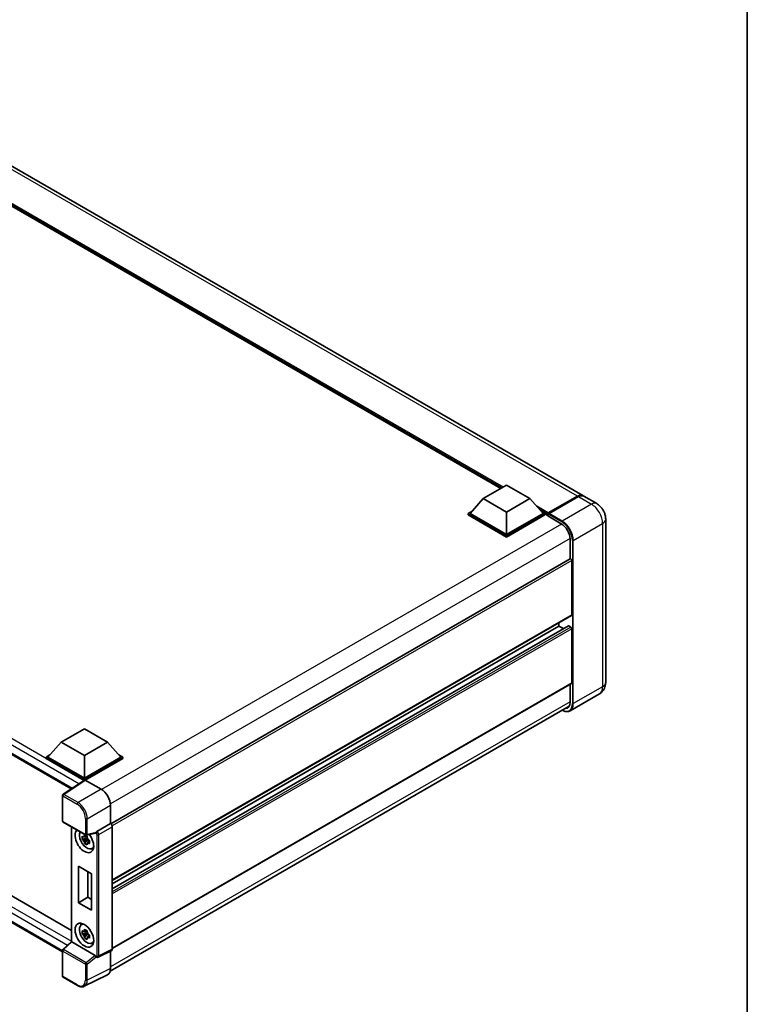
# Model space of a CAD drawing. Units: millimetres. Extents: x 0 to 11409, y 0 to 1546.
# Drawn here: x 989 to 1173, y 175 to 425 of the extents above; entities that cross this region are included whole.
import ezdxf

# ---------------------------------------------------------------- set-up
doc = ezdxf.new("R2010")
doc.units = ezdxf.units.MM
doc.header["$LTSCALE"] = 3
for name, color, linetype, lineweight in [('Border (ISO)', 7, 'Continuous', 35), ('Visible (ISO)', 7, 'Continuous', 35), ('Visible Narrow (ISO)', 7, 'Continuous', 25)]:
    doc.layers.add(name, color=color, linetype=linetype, lineweight=lineweight)

# ---------------------------------------------------------------- blocks, each defined once
blk = doc.blocks.new('図面枠 tk図枠')
at = {"layer": 'Border (ISO)'}
blk.add_line((405.5, 289), (405.5, 8), dxfattribs=at)

msp = doc.modelspace()

# ---------------------------------------------------------------- linework, layer by layer
at = {"layer": 'Visible (ISO)'}
for p, q in [((1131.3129, 304.0192), (941.3369, 413.7019)), ((1110.6015, 305.8448), (942.8791, 402.6794)), ((816.1134, 336.8377), (1001.7303, 229.6717)), ((1106.1265, 303.2612), (1112.0191, 306.6632)), ((1112.0191, 306.6632), (1117.9116, 303.2612)), ((1106.1265, 303.2612), (1102.7795, 299.5053)), ((1112.0191, 299.8591), (1106.1265, 303.2612)), ((1117.9116, 303.2612), (1112.0191, 299.8591)), ((1117.9116, 303.2612), (1121.2586, 299.5053)), ((1122.4716, 299.3638), (1130.0141, 303.7185)), ((1122.5785, 299.6141), (1129.9796, 303.8871)), ((1130.2153, 303.751), (1122.7907, 299.4644)), ((1134.8484, 301.978), (1131.5486, 303.8831)), ((1102.3081, 299.5053), (1103.2791, 300.0658)), ((1112.0191, 299.8591), (1112.0191, 294.1708)), ((1120.759, 300.0658), (1121.73, 299.5053)), ((818.9704, 299.3284), (1001.7753, 193.7859)), ((1102.3081, 299.1242), (1102.3081, 299.5053)), ((1112.0191, 293.8987), (1102.3081, 299.5053)), ((1112.0191, 293.5176), (1102.3081, 299.1242)), ((1112.0191, 294.1708), (1102.7795, 299.5053)), ((1121.2586, 299.5053), (1112.0191, 294.1708)), ((1121.73, 299.5053), (1112.0191, 293.8987)), ((1121.73, 299.1242), (1112.0191, 293.5176)), ((1121.73, 299.1242), (1121.73, 299.5053)), ((1122.4371, 299.0115), (1121.73, 299.4197)), ((1122.4371, 299.1242), (1122.4371, 299.3692)), ((1122.4371, 298.8521), (1122.4371, 299.2875)), ((1122.4371, 298.8521), (1125.8548, 296.8789)), ((1122.6752, 299.2889), (1122.5573, 299.357)), ((1137.1246, 298.0356), (1137.1246, 256.6664)), ((999.5006, 188.3651), (816.1134, 294.2438)), ((1112.0191, 293.5176), (1112.0191, 293.8987)), ((1128.094, 293.0005), (1128.094, 287.9421)), ((1128.163, 287.982), (1011.7791, 220.7877)), ((1128.5654, 273.8128), (1128.5654, 287.5572)), ((1128.4963, 273.6602), (1012.1284, 206.4752)), ((1127.664, 271.0194), (1012.1284, 204.315)), ((1125.2655, 270.9551), (1012.1284, 205.6354)), ((1125.2655, 270.9551), (1125.2655, 271.7949)), ((1126.409, 270.2949), (1125.2655, 270.9551)), ((1128.3297, 270.6829), (1127.764, 271.0095)), ((1128.5654, 256.5303), (1128.5654, 270.2747)), ((1128.4963, 256.3777), (1012.1284, 189.1927)), ((1128.094, 256.1454), (1128.094, 251.6314)), ((1135.5151, 253.7466), (1128.0905, 249.46)), ((1011.5789, 183.4829), (1127.8617, 250.6187)), ((999.1648, 241.5068), (1005.0574, 244.9089)), ((1005.0574, 244.9089), (1010.9499, 241.5068)), ((999.1648, 241.5068), (995.8178, 237.7509)), ((1005.0574, 238.1047), (999.1648, 241.5068)), ((1010.9499, 241.5068), (1005.0574, 238.1047)), ((1010.9499, 241.5068), (1014.2969, 237.7509)), ((995.3464, 237.7509), (996.3174, 238.3115)), ((995.3464, 237.3699), (995.3464, 237.7509)), ((1005.0574, 232.1443), (995.3464, 237.7509)), ((1004.9707, 231.8133), (995.3464, 237.3699)), ((1005.0574, 232.4165), (995.8178, 237.7509)), ((1005.0574, 238.1047), (1005.0574, 232.4165)), ((1014.2969, 237.7509), (1005.0574, 232.4165)), ((1014.7683, 237.7509), (1005.0574, 232.1443)), ((1014.7683, 237.3699), (1005.2931, 231.8994)), ((1013.7974, 238.3115), (1014.7683, 237.7509)), ((1014.7683, 237.3699), (1014.7683, 237.7509)), ((1005.0574, 231.8706), (1005.0574, 232.1443)), ((1005.1206, 231.9124), (999.6501, 228.2969)), ((1004.9707, 231.8133), (1004.9395, 231.8313)), ((1004.9395, 231.7927), (1004.9395, 231.8313)), ((1005.2929, 231.8994), (1009.3015, 229.5851)), ((999.5006, 221.5349), (999.5006, 228.0188)), ((1011.657, 225.5051), (1011.657, 220.8766)), ((999.6672, 221.2463), (1005.4001, 217.9364)), ((1001.7753, 220.0292), (1001.7753, 190.9408)), ((1011.657, 220.8766), (1008.2335, 218.9)), ((1011.657, 220.8766), (1011.6573, 220.8765)), ((1012.1284, 220.0605), (1012.1284, 189.0329)), ((1005.7519, 217.1625), (1004.4861, 216.8965)), ((1005.7041, 217.6756), (1005.3677, 217.4814)), ((1007.8981, 218.47), (1005.6484, 217.9019)), ((1005.7519, 217.5045), (1005.7519, 217.6496)), ((1005.7519, 217.1625), (1005.7519, 217.2356)), ((1005.8446, 217.109), (1005.7519, 217.1625)), ((1005.0961, 215.84), (1005.9593, 216.8032)), ((1005.3677, 216.7011), (1005.9051, 217.0114)), ((1005.9593, 216.8032), (1005.9593, 216.9102)), ((1005.9593, 216.8032), (1006.0226, 216.7666)), ((1006.3798, 216.5053), (1006.0433, 216.311)), ((1006.2555, 216.6322), (1006.3812, 216.5596)), ((1006.9189, 214.5225), (1007.3815, 214.7272)), ((1003.5309, 200.8012), (1003.5309, 210.0548)), ((1003.5309, 210.0548), (1006.8308, 208.1497)), ((1005.9291, 208.6702), (1005.9291, 202.1858)), ((1006.8308, 208.1497), (1006.8308, 198.896)), ((1003.5309, 200.8012), (1005.9291, 202.1858)), ((1005.9291, 202.1858), (1006.8308, 201.6652)), ((1006.8308, 198.896), (1003.5309, 200.8012)), ((1004.2565, 195.1833), (1004.6651, 195.4816)), ((1005.7519, 193.212), (1004.4861, 192.946)), ((1005.0961, 191.8894), (1005.9593, 192.8526)), ((1005.7041, 193.725), (1005.3677, 193.5308)), ((1005.3677, 192.7506), (1005.9051, 193.0609)), ((1005.7519, 193.5539), (1005.7519, 193.699)), ((1005.7519, 193.212), (1005.7519, 193.285)), ((1005.8446, 193.1584), (1005.7519, 193.212)), ((1005.9593, 192.8526), (1005.9593, 192.9597)), ((1005.9593, 192.8526), (1006.0226, 192.8161)), ((1006.3798, 192.5547), (1006.0433, 192.3605)), ((1006.2555, 192.6816), (1006.3812, 192.6091)), ((999.6075, 188.9357), (1001.7753, 190.9423)), ((1007.7642, 187.4705), (1001.8791, 190.8683)), ((1006.9189, 190.5719), (1007.3815, 190.7766)), ((999.5006, 182.2072), (999.5006, 188.691)), ((1011.9787, 188.7215), (1008.5516, 187.01)), ((1011.657, 188.5609), (1011.657, 184.1326)), ((1008.0753, 187.0392), (1008.0695, 187.0426)), ((1010.9082, 182.5756), (1005.0417, 179.6457)), ((1003.2801, 179.8326), (999.6672, 181.9185))]:
    msp.add_line(p, q, dxfattribs=at)
for centre, start, end in [((999.8339, 228.0188), 123.461292, 180), ((999.8339, 221.5349), 180, 240), ((1005.5668, 218.2251), 240, 284.173003), ((999.8339, 188.691), 132.789481, 180), ((999.8339, 182.2072), 180, 240)]:
    msp.add_arc(centre, 0.3333, start, end, dxfattribs=at)
for centre, major_axis, ratio, start_param, end_param in [((1129.9796, 301.7098), (1.3333, 2.3094), 0.57735027, 6.19468146, 7.06858347), ((1130.2153, 301.5737), (1.3333, 2.3094), 0.57735027, 0, 0.78539816), ((1122.5785, 299.4508), (0.1, 0.1732), 0.57735027, 0.78539816, 2.35619449), ((1122.555, 299.2195), (-0.0833, 0.1443), 0.57735027, 6.14128825, 7.06858347), ((1122.7907, 299.3284), (-0.0833, -0.1443), 0.57735027, 3.92699082, 5.29642922), ((1125.8548, 294.2933), (1.5833, -2.7424), 0.57735027, 0.78539816, 2.35619449), ((1128.3297, 287.6933), (-0.1667, 0.2887), 0.57735027, 3.92699082, 6.28318531), ((1128.3297, 273.9489), (0.1667, -0.2887), 0.57735027, 0, 0.78539816), ((1127.764, 270.8462), (-0.1, 0.1732), 0.57735027, 5.49778714, 6.28318531), ((1128.3297, 270.4108), (-0.1667, 0.2887), 0.57735027, 3.92699082, 5.49778714), ((1128.3297, 256.6664), (0.1667, -0.2887), 0.57735027, 0, 0.78539816), ((1125.8548, 252.9241), (1.5833, -2.7424), 0.57735027, 5.95730235, 7.06858347), ((1004.9395, 231.0148), (0.5, 0.866), 0.57735027, 0.78539816, 1.17435442), ((1005.2932, 231.6269), (-0.1669, 0.289), 0.5766475, 5.49839613, 6.31804944), ((1009.2986, 226.8635), (-1.6667, 2.8868), 0.5780539, 3.9275998, 5.49717816), ((1011.6568, 220.3321), (-0.3333, 0.5774), 0.5780539, 3.9275998, 5.49717816), ((1005.0574, 216.522), (1.6667, -2.8868), 0.57735027, 3.29297256, 8.06771222), ((1005.6702, 216.8758), (-1.3338, 2.3101), 0.57735027, 0.35706869, 3.53279276), ((1005.3833, 216.7102), (-0.5218, 0.9038), 0.57735027, 5.97330265, 6.59306797), ((1005.3833, 216.7102), (0.5218, -0.9038), 0.57735027, 1.26091366, 1.88067899), ((1007.7622, 218.7795), (-0.1623, 0.2992), 0.5718249, 2.9967698, 3.43200412), ((1008.242, 218.6326), (0.1757, 0.2834), 0.59713441, 0.83901997, 1.87284234), ((1005.3833, 216.7102), (-0.5218, 0.9038), 0.57735027, 1.26091366, 1.88067899), ((1005.3833, 216.7102), (0.5218, -0.9038), 0.57735027, 5.97330265, 6.59306797), ((1006.4716, 217.3385), (1.6667, -2.8868), 0.57735027, 5.62163033, 5.84503628), ((1005.6702, 192.9252), (-1.3338, 2.3101), 0.57735027, 5.8919852, 9.81597807), ((1006.4716, 193.3879), (1.6667, -2.8868), 0.57735027, 3.57974168, 3.80314763), ((1005.3833, 192.7596), (-0.5218, 0.9038), 0.57735027, 5.97330265, 6.59306797), ((1005.3833, 192.7596), (-0.5218, 0.9038), 0.57735027, 1.26091366, 1.88067899), ((1005.3833, 192.7596), (0.5218, -0.9038), 0.57735027, 1.26091366, 1.88067899), ((1002.1086, 190.7967), (-0.333, 0.1455), 0.0957488, 0.0418177, 0.82721586), ((1001.8812, 190.5861), (0.1623, -0.2992), 0.5718249, 2.39113693, 2.41738195), ((1005.3833, 192.7596), (0.5218, -0.9038), 0.57735027, 5.97330265, 6.59306797), ((1006.4716, 193.3879), (1.6667, -2.8868), 0.57735027, 5.62163033, 5.84503628), ((1007.7622, 187.1907), (0.1607, -0.2968), 0.58179756, 1.34268513, 2.38355232), ((1011.6568, 189.3059), (0.3337, -0.5781), 0.5766475, 6.24832118, 7.06797448), ((1008.242, 187.3279), (0.1757, 0.2834), 0.59713441, 2.87697709, 3.16030788), ((1009.2986, 185.4976), (1.6687, -2.8903), 0.5766475, 6.24832118, 7.06797448)]:
    msp.add_ellipse(centre, major_axis=major_axis, ratio=ratio, start_param=start_param, end_param=end_param, dxfattribs=at)
msp.add_ellipse((1005.0574, 192.5714), major_axis=(-1.6667, 2.8868), ratio=0.57735027, dxfattribs=at)
for points, knots in [([(1130.0141, 303.7185), (1130.1083, 303.7728), (1130.2032, 303.8191), (1130.3929, 303.894), (1130.4877, 303.9225), (1130.6269, 303.9507), (1130.672, 303.9576), (1130.7168, 303.9622)], [1.570796327, 1.570796327, 1.570796327, 1.570796327, 1.727875959, 1.727875959, 1.884955592, 1.884955592, 1.96090463, 1.96090463, 1.96090463, 1.96090463]), ([(1137.1246, 298.0356), (1137.1246, 298.3914), (1137.0781, 298.7183), (1136.9291, 299.3337), (1136.8258, 299.6224), (1136.5724, 300.1715), (1136.4221, 300.4318), (1136.0733, 300.9258), (1135.8749, 301.1596), (1135.4165, 301.5963), (1135.1566, 301.8), (1134.8484, 301.978)], [4.71238898, 4.71238898, 4.71238898, 4.71238898, 5.02654825, 5.02654825, 5.34070751, 5.34070751, 5.65486678, 5.65486678, 5.96902604, 5.96902604, 6.28318531, 6.28318531, 6.28318531, 6.28318531]), ([(1122.4842, 299.3692), (1122.4905, 299.371), (1122.4975, 299.372), (1122.5217, 299.372), (1122.5404, 299.3667), (1122.5573, 299.357)], [0.0412271589, 0.0412271589, 0.0412271589, 0.0412271589, 0.0460164086, 0.0460164086, 0.0567710401, 0.0567710401, 0.0567710401, 0.0567710401]), ([(1135.5151, 253.7466), (1135.7595, 253.8877), (1135.9836, 254.0627), (1136.3657, 254.4495), (1136.5239, 254.6603), (1136.7756, 255.0854), (1136.8698, 255.2996), (1137.0094, 255.7151), (1137.0551, 255.9166), (1137.1127, 256.3032), (1137.1246, 256.4885), (1137.1246, 256.6664)], [3.926990817, 3.926990817, 3.926990817, 3.926990817, 4.08407045, 4.08407045, 4.241150082, 4.241150082, 4.398229715, 4.398229715, 4.555309348, 4.555309348, 4.71238898, 4.71238898, 4.71238898, 4.71238898]), ([(1128.0905, 249.46), (1127.977, 249.3945), (1127.8547, 249.3446), (1127.5971, 249.2772), (1127.462, 249.2598), (1127.1838, 249.2567), (1127.0405, 249.2711), (1126.7496, 249.3299), (1126.6019, 249.3743), (1126.3347, 249.4797), (1126.2156, 249.5355), (1126.0968, 249.5998)], [2.35619449, 2.35619449, 2.35619449, 2.35619449, 2.513274123, 2.513274123, 2.670353756, 2.670353756, 2.827433388, 2.827433388, 2.984513021, 2.984513021, 3.110002899, 3.110002899, 3.110002899, 3.110002899]), ([(1004.4861, 216.8965), (1004.4752, 217.0286), (1004.4702, 217.1601), (1004.4702, 217.4065), (1004.4752, 217.5401), (1004.4861, 217.6767)], [4.331071921, 4.331071921, 4.331071921, 4.331071921, 4.398975087, 4.398975087, 4.466878254, 4.466878254, 4.466878254, 4.466878254]), ([(1004.4861, 217.6767), (1004.5452, 217.6261), (1004.6053, 217.5763), (1004.6865, 217.5111), (1004.7068, 217.4951), (1004.7272, 217.4791)], [4.4863158772, 4.4863158772, 4.4863158772, 4.4863158772, 4.5307133937, 4.5307133937, 4.5453911286, 4.5453911286, 4.5453911286, 4.5453911286]), ([(1005.0455, 217.6628), (1005.0491, 217.6927), (1005.0529, 217.7227), (1005.0687, 217.8439), (1005.0818, 217.936), (1005.0961, 218.0289)], [4.8174915459, 4.8174915459, 4.8174915459, 4.8174915459, 4.8321692807, 4.8321692807, 4.8765667973, 4.8765667973, 4.8765667973, 4.8765667973]), ([(1005.0961, 218.0289), (1005.205, 217.9615), (1005.3164, 217.8951), (1005.5298, 217.7718), (1005.648, 217.7057), (1005.7718, 217.6388)], [4.331071921, 4.331071921, 4.331071921, 4.331071921, 4.398975087, 4.398975087, 4.466878254, 4.466878254, 4.466878254, 4.466878254]), ([(1005.7718, 217.6388), (1005.7575, 217.5459), (1005.7444, 217.4537), (1005.7286, 217.3326), (1005.7248, 217.3026), (1005.7211, 217.2727)], [4.4863158772, 4.4863158772, 4.4863158772, 4.4863158772, 4.5307133937, 4.5307133937, 4.5453911286, 4.5453911286, 4.5453911286, 4.5453911286]), ([(1007.9667, 218.5194), (1007.9684, 218.5219), (1007.97, 218.5244), (1007.9827, 218.5447), (1007.9946, 218.5684), (1008.0138, 218.6123), (1008.0211, 218.6303), (1008.0281, 218.6485)], [0.3369940422, 0.3369940422, 0.3369940422, 0.3369940422, 0.339104995, 0.339104995, 0.3534556191, 0.3534556191, 0.3621494942, 0.3621494942, 0.3621494942, 0.3621494942]), ([(1004.7272, 216.6989), (1004.7068, 216.7148), (1004.6865, 216.7309), (1004.6053, 216.7961), (1004.5452, 216.8459), (1004.4861, 216.8965)], [4.8174915459, 4.8174915459, 4.8174915459, 4.8174915459, 4.8321692807, 4.8321692807, 4.8765667973, 4.8765667973, 4.8765667973, 4.8765667973]), ([(1005.0961, 215.84), (1005.0818, 215.9164), (1005.0687, 215.9934), (1005.0529, 216.0964), (1005.0491, 216.122), (1005.0455, 216.1476)], [4.4863158772, 4.4863158772, 4.4863158772, 4.4863158772, 4.5307133937, 4.5307133937, 4.5453911286, 4.5453911286, 4.5453911286, 4.5453911286]), ([(1005.7718, 215.4499), (1005.648, 215.5088), (1005.5298, 215.5712), (1005.3164, 215.6944), (1005.205, 215.7646), (1005.0961, 215.84)], [4.331071921, 4.331071921, 4.331071921, 4.331071921, 4.398975087, 4.398975087, 4.466878254, 4.466878254, 4.466878254, 4.466878254]), ([(1005.7211, 215.7575), (1005.7248, 215.7319), (1005.7286, 215.7062), (1005.7444, 215.6033), (1005.7575, 215.5263), (1005.7718, 215.4499)], [4.8174915459, 4.8174915459, 4.8174915459, 4.8174915459, 4.8321692807, 4.8321692807, 4.8765667973, 4.8765667973, 4.8765667973, 4.8765667973]), ([(1006.0394, 216.7215), (1006.0671, 216.7097), (1006.0949, 216.698), (1006.2078, 216.6511), (1006.2941, 216.6164), (1006.3818, 216.5823)], [4.8174915459, 4.8174915459, 4.8174915459, 4.8174915459, 4.8321692807, 4.8321692807, 4.8765667973, 4.8765667973, 4.8765667973, 4.8765667973]), ([(1006.3818, 215.8021), (1006.2941, 215.8362), (1006.2078, 215.8709), (1006.0949, 215.9178), (1006.0671, 215.9295), (1006.0394, 215.9413)], [4.4863158772, 4.4863158772, 4.4863158772, 4.4863158772, 4.5307133937, 4.5307133937, 4.5453911286, 4.5453911286, 4.5453911286, 4.5453911286]), ([(1006.3818, 216.5823), (1006.3778, 216.4417), (1006.376, 216.3062), (1006.376, 216.0598), (1006.3778, 215.9301), (1006.3818, 215.8021)], [4.331071921, 4.331071921, 4.331071921, 4.331071921, 4.398975087, 4.398975087, 4.466878254, 4.466878254, 4.466878254, 4.466878254]), ([(1004.4861, 192.946), (1004.4752, 193.078), (1004.4702, 193.2095), (1004.4702, 193.4559), (1004.4752, 193.5896), (1004.4861, 193.7262)], [4.331071921, 4.331071921, 4.331071921, 4.331071921, 4.398975087, 4.398975087, 4.466878254, 4.466878254, 4.466878254, 4.466878254]), ([(1004.4861, 193.7262), (1004.5452, 193.6756), (1004.6053, 193.6257), (1004.6865, 193.5606), (1004.7068, 193.5445), (1004.7272, 193.5285)], [4.4863158772, 4.4863158772, 4.4863158772, 4.4863158772, 4.5307133937, 4.5307133937, 4.5453911286, 4.5453911286, 4.5453911286, 4.5453911286]), ([(1004.7272, 192.7483), (1004.7068, 192.7643), (1004.6865, 192.7804), (1004.6053, 192.8455), (1004.5452, 192.8954), (1004.4861, 192.946)], [4.8174915459, 4.8174915459, 4.8174915459, 4.8174915459, 4.8321692807, 4.8321692807, 4.8765667973, 4.8765667973, 4.8765667973, 4.8765667973]), ([(1005.0455, 193.7122), (1005.0491, 193.7421), (1005.0529, 193.7721), (1005.0687, 193.8933), (1005.0818, 193.9854), (1005.0961, 194.0784)], [4.8174915459, 4.8174915459, 4.8174915459, 4.8174915459, 4.8321692807, 4.8321692807, 4.8765667973, 4.8765667973, 4.8765667973, 4.8765667973]), ([(1005.0961, 191.8894), (1005.0818, 191.9659), (1005.0687, 192.0428), (1005.0529, 192.1458), (1005.0491, 192.1714), (1005.0455, 192.1971)], [4.4863158772, 4.4863158772, 4.4863158772, 4.4863158772, 4.5307133937, 4.5307133937, 4.5453911286, 4.5453911286, 4.5453911286, 4.5453911286]), ([(1005.0961, 194.0784), (1005.205, 194.0109), (1005.3164, 193.9445), (1005.5298, 193.8213), (1005.648, 193.7551), (1005.7718, 193.6883)], [4.331071921, 4.331071921, 4.331071921, 4.331071921, 4.398975087, 4.398975087, 4.466878254, 4.466878254, 4.466878254, 4.466878254]), ([(1005.7718, 193.6883), (1005.7575, 193.5953), (1005.7444, 193.5032), (1005.7286, 193.382), (1005.7248, 193.352), (1005.7211, 193.3221)], [4.4863158772, 4.4863158772, 4.4863158772, 4.4863158772, 4.5307133937, 4.5307133937, 4.5453911286, 4.5453911286, 4.5453911286, 4.5453911286]), ([(1006.0394, 192.7709), (1006.0671, 192.7591), (1006.0949, 192.7474), (1006.2078, 192.7005), (1006.2941, 192.6658), (1006.3818, 192.6317)], [4.8174915459, 4.8174915459, 4.8174915459, 4.8174915459, 4.8321692807, 4.8321692807, 4.8765667973, 4.8765667973, 4.8765667973, 4.8765667973]), ([(1006.3818, 192.6317), (1006.3778, 192.4911), (1006.376, 192.3556), (1006.376, 192.1092), (1006.3778, 191.9796), (1006.3818, 191.8515)], [4.331071921, 4.331071921, 4.331071921, 4.331071921, 4.398975087, 4.398975087, 4.466878254, 4.466878254, 4.466878254, 4.466878254]), ([(1005.7718, 191.4993), (1005.648, 191.5582), (1005.5298, 191.6207), (1005.3164, 191.7439), (1005.205, 191.814), (1005.0961, 191.8894)], [4.331071921, 4.331071921, 4.331071921, 4.331071921, 4.398975087, 4.398975087, 4.466878254, 4.466878254, 4.466878254, 4.466878254]), ([(1005.7211, 191.807), (1005.7248, 191.7813), (1005.7286, 191.7557), (1005.7444, 191.6527), (1005.7575, 191.5758), (1005.7718, 191.4993)], [4.8174915459, 4.8174915459, 4.8174915459, 4.8174915459, 4.8321692807, 4.8321692807, 4.8765667973, 4.8765667973, 4.8765667973, 4.8765667973]), ([(1006.3818, 191.8515), (1006.2941, 191.8856), (1006.2078, 191.9203), (1006.0949, 191.9672), (1006.0671, 191.9789), (1006.0394, 191.9907)], [4.4863158772, 4.4863158772, 4.4863158772, 4.4863158772, 4.5307133937, 4.5307133937, 4.5453911286, 4.5453911286, 4.5453911286, 4.5453911286]), ([(1008.0281, 187.0818), (1008.021, 187.0925), (1008.0136, 187.1056), (1007.9942, 187.1449), (1007.9822, 187.1743), (1007.9696, 187.207), (1007.9682, 187.2108), (1007.9667, 187.2146)], [0.208611463, 0.208611463, 0.208611463, 0.208611463, 0.217438985, 0.217438985, 0.2319254054, 0.2319254054, 0.2337726387, 0.2337726387, 0.2337726387, 0.2337726387]), ([(1008.5516, 187.01), (1008.5172, 186.9928), (1008.4808, 186.9803), (1008.4084, 186.9649), (1008.3724, 186.9618), (1008.3037, 186.9632), (1008.2709, 186.9675), (1008.2091, 186.9811), (1008.18, 186.9904), (1008.1253, 187.0124), (1008.0996, 187.0252), (1008.0753, 187.0392)], [0.03486413, 0.03486413, 0.03486413, 0.03486413, 0.184849139, 0.184849139, 0.334834148, 0.334834148, 0.484819157, 0.484819157, 0.634804167, 0.634804167, 0.784789176, 0.784789176, 0.784789176, 0.784789176]), ([(1005.0417, 179.6457), (1004.9384, 179.5941), (1004.8282, 179.556), (1004.6002, 179.5074), (1004.4825, 179.4968), (1004.244, 179.5014), (1004.1232, 179.5165), (1003.8812, 179.5698), (1003.76, 179.6079), (1003.5187, 179.7051), (1003.3987, 179.7641), (1003.2801, 179.8326)], [0.03486413, 0.03486413, 0.03486413, 0.03486413, 0.184849139, 0.184849139, 0.334834148, 0.334834148, 0.484819157, 0.484819157, 0.634804167, 0.634804167, 0.784789176, 0.784789176, 0.784789176, 0.784789176])]:
    msp.add_open_spline(points, degree=3, knots=knots, dxfattribs=at)
for points, weights in [([(1005.3677, 217.4814), (1005.1331, 217.4903), (1004.7272, 217.4791)], [1.35956394726, 1.22656475141, 1.03074466748]), ([(1005.0455, 217.6628), (1005.2581, 217.5625), (1005.3677, 217.4814)], [1.03074466748, 1.22656475141, 1.35956394726]), ([(1004.7272, 216.6989), (1005.1331, 216.7101), (1005.3677, 216.7011)], [1.03074466748, 1.22656475141, 1.35956394726]), ([(1005.3677, 216.7011), (1005.2581, 216.4935), (1005.0455, 216.1476)], [1.35956394726, 1.22656475141, 1.03074466748]), ([(1005.7211, 215.7575), (1005.9338, 216.1034), (1006.0433, 216.311)], [1.03074466748, 1.22656475141, 1.35956394726]), ([(1006.0433, 216.311), (1006.0589, 216.1756), (1006.0394, 215.9413)], [1.35956394726, 1.22656475141, 1.03074466748]), ([(1005.3677, 193.5308), (1005.1331, 193.5398), (1004.7272, 193.5285)], [1.35956394726, 1.22656475141, 1.03074466748]), ([(1004.7272, 192.7483), (1005.1331, 192.7596), (1005.3677, 192.7506)], [1.03074466748, 1.22656475141, 1.35956394726]), ([(1005.0455, 193.7122), (1005.2581, 193.612), (1005.3677, 193.5308)], [1.03074466748, 1.22656475141, 1.35956394726]), ([(1005.3677, 192.7506), (1005.2581, 192.5429), (1005.0455, 192.1971)], [1.35956394726, 1.22656475141, 1.03074466748]), ([(1005.7211, 191.807), (1005.9338, 192.1528), (1006.0433, 192.3605)], [1.03074466748, 1.22656475141, 1.35956394726]), ([(1006.0433, 192.3605), (1006.0589, 192.225), (1006.0394, 191.9907)], [1.35956394726, 1.22656475141, 1.03074466748])]:
    msp.add_rational_spline(points, weights, degree=2, dxfattribs=at)
at = {"layer": 'Visible Narrow (ISO)'}
for p, q in [((1129.9796, 303.8871), (940.0036, 413.5698)), ((1111.1941, 306.1869), (940.8092, 404.5587)), ((1110.9113, 306.0236), (941.4086, 403.886)), ((1110.6991, 305.9012), (941.8582, 403.3815)), ((1004.9395, 231.8313), (816.6134, 340.5614)), ((1003.6519, 230.9417), (815.9063, 339.3367)), ((815.9063, 337.2955), (1002.0034, 229.8522)), ((1122.5573, 299.357), (1130.0974, 303.7102)), ((1130.0974, 303.7102), (1130.121, 303.6966)), ((1130.2153, 303.751), (1133.5151, 301.8459)), ((1122.5785, 299.6141), (1119.66, 301.2991)), ((1122.4371, 299.3692), (1120.2595, 300.6264)), ((1122.4371, 299.1242), (1120.7091, 300.1219)), ((1133.5151, 301.8459), (1126.0905, 297.5593)), ((816.6134, 297.9675), (1001.7753, 191.0643)), ((1122.4842, 299.3692), (1125.9726, 297.3552)), ((1126.0905, 297.5593), (1122.7907, 299.4644)), ((1000.7699, 190.0117), (815.9063, 296.7428)), ((815.9063, 294.7015), (999.5008, 188.7032)), ((1125.9697, 296.8091), (1009.4151, 229.5163)), ((1128.9189, 292.6603), (1136.3435, 296.9469)), ((1136.3435, 296.9469), (1136.3435, 255.5778)), ((1128.091, 293.1349), (1011.634, 225.8984)), ((1128.6832, 292.6603), (1128.6832, 251.2911)), ((1128.9189, 251.2911), (1128.9189, 292.6603)), ((1128.5654, 287.5572), (1012.0868, 220.3083)), ((1128.5654, 273.8128), (1012.1284, 206.588)), ((1127.764, 271.0095), (1012.1284, 204.2473)), ((1128.3297, 270.6829), (1012.1284, 203.5941)), ((1128.5654, 270.2747), (1012.1284, 203.0498)), ((1128.5654, 256.5303), (1012.1284, 189.3054)), ((1136.3435, 255.5778), (1128.9189, 251.2911)), ((1128.094, 251.7674), (1011.657, 184.5425)), ((999.8257, 228.286), (1005.2929, 231.8994)), ((999.5982, 227.8827), (1003.2111, 225.7968)), ((999.5982, 221.3989), (999.5982, 227.8827)), ((1003.4385, 226.2002), (999.8257, 228.286)), ((1009.3015, 229.5851), (1003.4385, 226.2002)), ((1005.7941, 222.1202), (1011.657, 225.5051)), ((1005.3311, 218.089), (999.5982, 221.3989)), ((1001.8729, 190.8717), (1001.8729, 219.9728)), ((1005.3311, 222.1248), (1005.3311, 218.089)), ((1005.7941, 218.0843), (1005.7941, 222.1202)), ((1011.6573, 220.8765), (1008.2338, 218.8999)), ((1008.7049, 218.0839), (1012.1284, 220.0605)), ((1008.0281, 218.6485), (1005.7941, 218.0843)), ((1007.9667, 218.5194), (1008.0063, 218.4965)), ((1008.2338, 218.8999), (1008.2335, 218.9)), ((1008.2418, 218.0885), (1008.2418, 187.3278)), ((1008.7049, 187.3231), (1008.7049, 218.0839)), ((999.7754, 188.9209), (1001.8791, 190.8683)), ((999.5982, 188.555), (1005.3311, 185.2451)), ((999.5982, 182.0711), (999.5982, 188.555)), ((1005.5083, 185.611), (999.7754, 188.9209)), ((1007.7642, 187.4705), (1005.5083, 185.611)), ((1008.0063, 187.1918), (1007.9667, 187.2146)), ((1012.1284, 189.0329), (1008.7049, 187.3231)), ((1005.3311, 185.2451), (1005.3311, 181.2092)), ((1005.7941, 185.2404), (1008.0281, 187.0818)), ((1005.7941, 181.2046), (1005.7941, 185.2404)), ((1011.657, 184.1326), (1005.7941, 181.2046)), ((1003.2111, 179.9852), (999.5982, 182.0711))]:
    msp.add_line(p, q, dxfattribs=at)
for centre, major_axis, ratio, start_param, end_param in [((1130.0974, 303.5741), (-0.0833, 0.1443), 0.57735027, 5.49778714, 6.28318531), ((1130.0974, 301.6418), (1.2667, 2.1939), 0.57735027, 0.5633857, 0.78539816), ((1133.5151, 299.6686), (1.3333, 2.3094), 0.57735027, 0, 0.78539816), ((1133.5151, 298.5799), (2, -3.4641), 0.57735027, 0.78539816, 2.35619449), ((1126.0905, 297.4232), (0.0833, 0.1443), 0.57735027, 0.78539816, 2.35619449), ((1125.9726, 294.2253), (1.9167, -3.3198), 0.57735027, 0.78539816, 2.35619449), ((1126.0905, 294.2933), (-2, 3.4641), 0.57735027, 3.92699082, 5.49778714), ((1134.4579, 298.0356), (2.6667, 0), 0.57735027, 5.49778714, 6.28318531), ((1128.8011, 292.7283), (0.1667, 0), 0.57735027, 3.92699082, 5.49778714), ((1133.5151, 257.2107), (2, -3.4641), 0.57735027, 0, 0.78539816), ((1134.4579, 256.6664), (2.6667, 0), 0.57735027, 5.49778714, 6.28318531), ((1125.9726, 252.8561), (1.9167, -3.3198), 0.57735027, 5.56327508, 7.06858347), ((1126.0905, 252.9241), (2, -3.4641), 0.57735027, 0, 0.78539816), ((1128.8011, 251.3592), (0.1667, 0), 0.57735027, 3.92699082, 5.49778714), ((999.8339, 228.0188), (-0.3333, 0), 0.57735027, 0, 0.78539816), ((999.8339, 228.0188), (-0.1667, -0.2887), 0.57735027, 3.9618974, 5.49778714), ((999.8339, 228.0188), (-0.1838, 0.2781), 0.5766475, 5.463532, 6.28318531), ((1003.4468, 225.9329), (0.1667, 0.2887), 0.57735027, 0.82030475, 2.35619449), ((1003.2085, 223.3473), (1.5, -2.5981), 0.5780539, 0.78600715, 2.3555855), ((1003.4442, 223.4834), (-1.6667, 2.8868), 0.57388586, 3.9275998, 5.49717816), ((999.8339, 221.5349), (-0.3333, 0), 0.57735027, 0, 0.78539816), ((999.8339, 221.5349), (-0.1667, -0.2887), 0.57735027, 5.49778714, 6.28318531), ((1005.5668, 222.2609), (0.3333, 0), 0.57735027, 3.92699082, 5.46288056), ((1005.5668, 218.2251), (0.3333, 0), 0.57735027, 3.92699082, 5.46288056), ((1005.5668, 218.2251), (-0.1667, -0.2887), 0.57735027, 5.49778714, 6.28318531), ((1005.5668, 218.2251), (0.0816, -0.3232), 0.68265399, 0, 0.9565019), ((1008.242, 218.6326), (0.1667, 0.2887), 0.57735027, 0.82030475, 2.35619449), ((1008.006, 218.2244), (0.1667, -0.2887), 0.5780539, 0.78600715, 2.3555855), ((1008.2417, 218.3605), (-0.3333, 0.5774), 0.55721372, 3.9275998, 5.49717816), ((1008.4775, 218.2246), (0.3333, 0), 0.57735027, 3.92699082, 5.46288056), ((999.8339, 188.691), (-0.3333, 0), 0.57735027, 0, 0.78539816), ((999.8339, 188.691), (-0.1667, -0.2887), 0.57735027, 4.17779463, 5.49778714), ((999.8339, 188.691), (-0.2264, 0.2446), 0.43528024, 5.38790672, 6.28318531), ((1008.006, 187.4643), (0.1669, -0.289), 0.5766475, 5.49839613, 7.06797448), ((1008.4775, 187.4639), (0.3333, 0), 0.57735027, 3.92699082, 5.46288056), ((1008.2417, 187.6004), (0.3159, -0.5873), 0.57699899, 6.26574262, 7.08539592), ((1005.5668, 185.3812), (0.1667, 0.2887), 0.57735027, 1.03620198, 2.35619449), ((1005.5668, 185.3812), (-0.3333, 0), 0.57735027, 0.78539816, 2.32128791), ((1005.5668, 185.3812), (-0.212, 0.2572), 0.39624112, 3.84968252, 5.41181729), ((1008.242, 187.3279), (-0.1667, -0.2887), 0.57735027, 5.49778714, 6.28318531), ((999.8339, 182.2072), (-0.3333, 0), 0.57735027, 0, 0.78539816), ((999.8339, 182.2072), (-0.1667, -0.2887), 0.57735027, 5.49778714, 6.28318531), ((1003.2085, 182.4377), (1.5018, -2.6012), 0.5766475, 5.49839613, 7.06797448), ((1003.4468, 180.1213), (-0.1667, -0.2887), 0.57735027, 5.49778714, 6.28318531), ((1003.4442, 182.5738), (1.6509, -2.8996), 0.57677384, 6.25179868, 7.07145199), ((1005.5668, 181.3453), (0.3333, 0), 0.57735027, 3.92699082, 5.46288056)]:
    msp.add_ellipse(centre, major_axis=major_axis, ratio=ratio, start_param=start_param, end_param=end_param, dxfattribs=at)

# ---------------------------------------------------------------- block references
at = {"xscale": 3, "yscale": 3, "zscale": 3}
msp.add_blockref('図面枠 tk図枠', (-43.5, -24), dxfattribs=at)

doc.saveas('drawing.dxf')
